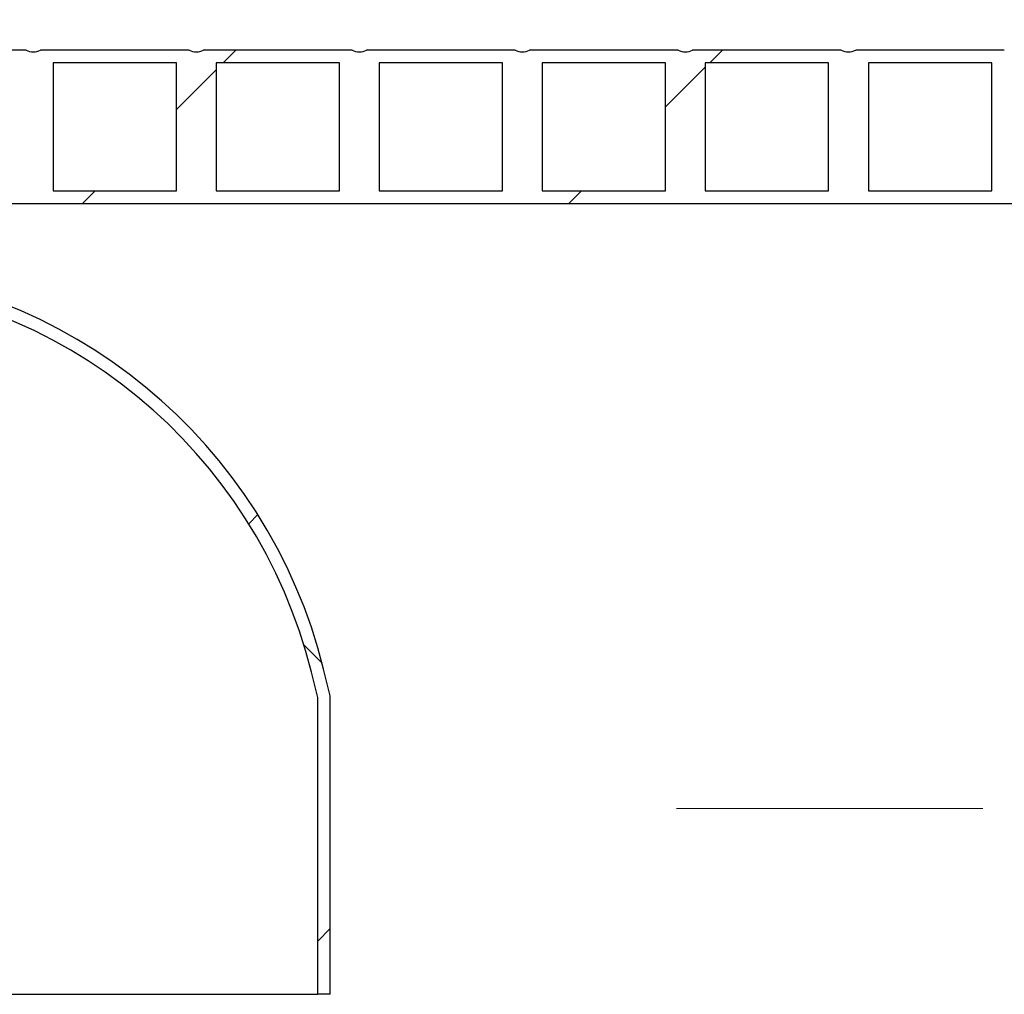
# Model space of a CAD drawing. Units: millimetres. Extents: x 10 to 410, y 10 to 287.
# Drawn here: x 50 to 59, y 169 to 178 of the extents above; entities that cross this region are included whole.
import ezdxf

# ---------------------------------------------------------------- set-up
doc = ezdxf.new("R2010")
doc.units = ezdxf.units.MM
doc.linetypes.add('SLD-Center', pattern=[19.05, 15.24, -1.27, 1.27, -1.27])
doc.linetypes.add('SLD-Solid', pattern=[0])
doc.styles.add('SLDTEXTSTYLE0', font='arial.ttf', dxfattribs={"width": 0.948})
doc.dimstyles.new('SLDDIMSTYLE0', dxfattribs={"dimtxt": 3.5, "dimasz": 4, "dimexe": 0, "dimexo": 0.0625, "dimgap": 0.875, "dimtad": 1, "dimdec": 0, "dimlfac": 60, "dimrnd": 1e-09, "dimzin": 12, "dimdsep": 46, "dimtxsty": 'SLDTEXTSTYLE0', "dimsah": 1, "dimcen": 0.09, "dimadec": 0, "dimazin": 3, "dimtfac": 1, "dimtdec": 3, "dimtofl": 0, "dimtmove": 0, "dimatfit": 3, "dimfxl": 1, "dimfrac": 2, "dimtolj": 1, "dimtzin": 12, "dimarcsym": 0})

# ---------------------------------------------------------------- blocks, each defined once
blk = doc.blocks.new('_D_1')
at = {"color": 7, "linetype": 'SLD-Solid', "lineweight": 0, "transparency": 16777216}
for p, q in [((168.0229714257233, 195.560069972238), (24.40286415992954, 195.5600699722375)), ((25.40286415992954, 195.5600699722375), (25.40286415992963, 171.3826690578012)), ((38.20286415992965, 171.3826690578013), (24.40286415992963, 171.3826690578012))]:
    blk.add_line(p, q, dxfattribs=at)
at = {"color": 7, "linetype": 'SLD-Solid', "lineweight": 18, "transparency": 16777216}
for points in [[(25.40286415992954, 195.5600699722375), (24.80286415992955, 191.5600699722375), (26.00286415992955, 191.5600699722375)], [(25.40286415992963, 171.3826690578012), (26.00286415992962, 175.3826690578012), (24.80286415992962, 175.3826690578012)]]:
    blk.add_solid(points, dxfattribs=at)
at = {"color": 7, "linetype": 'SLD-Solid', "lineweight": 18, "transparency": 16777216, "insert": (20.8911268378971, 182.1345639925774), "char_height": 3.5, "attachment_point": 1, "rotation": 90.00000000000061, "style": 'SLDTEXTSTYLE0'}
blk.add_mtext('h', dxfattribs=at)

msp = doc.modelspace()

# ---------------------------------------------------------------- hatches: boundary and pattern name
at = {"linetype": 'SLD-Solid', "lineweight": 18}
h = msp.add_hatch(dxfattribs=at)
h.set_pattern_fill('ANSI31', style=0)
h.set_pattern_definition([(45, (0, 0), (-2.245064030267288, 2.245064030267288), [])])
edge = h.paths.add_edge_path(flags=0)
edge.add_arc((46.94463809239014, 177.6849152183915), 0.1510835650128813, 243.8158956924558, 296.1841043075225, ccw=False)
edge.add_line((46.87797142572344, 177.549335724468), (45.5063047590568, 177.549335724468))
edge.add_line((45.5063047590568, 177.549335724468), (45.50630475905682, 176.1326690578013))
edge.add_line((45.50630475905682, 176.1326690578013), (168.3396380923901, 176.1326690578017))
edge.add_line((168.3396380923901, 176.1326690578017), (168.3396380923902, 176.2493357244671))
edge.add_line((168.3396380923902, 176.2493357244671), (167.5279714257235, 176.2493357244671))
edge.add_line((167.5279714257235, 176.2493357244671), (167.5279714257235, 177.4326690578004))
edge.add_line((167.5279714257235, 177.4326690578004), (168.3396380923902, 177.4326690578004))
edge.add_line((168.3396380923902, 177.4326690578004), (168.3396380923901, 177.5493357244671))
edge.add_line((168.3396380923901, 177.5493357244671), (167.4113047590567, 177.5493357244671))
edge.add_arc((167.3446380923901, 177.6849152183906), 0.1510835650128813, 243.8158956924462, 296.18410430751516, ccw=False)
edge.add_line((167.2779714257234, 177.5493357244671), (165.9063047590568, 177.5493357244671))
edge.add_arc((165.8396380923901, 177.6849152183907), 0.1510835650128813, 243.8158956924509, 296.1841043075104, ccw=False)
edge.add_line((165.7729714257234, 177.5493357244671), (164.4013047590568, 177.5493357244671))
edge.add_arc((164.3346380923901, 177.6849152183907), 0.1510835650128813, 243.8158956924509, 296.18410430752004, ccw=False)
edge.add_line((164.2679714257234, 177.5493357244671), (162.8963047590568, 177.5493357244671))
edge.add_arc((162.8296380923901, 177.6849152183907), 0.1510835650128813, 243.8158956924558, 296.18410430752004, ccw=False)
edge.add_line((162.7629714257234, 177.5493357244672), (161.3913047590568, 177.5493357244671))
edge.add_arc((161.3246380923901, 177.6849152183907), 0.1510835650128813, 243.8158956924703, 296.184104307525, ccw=False)
edge.add_line((161.2579714257234, 177.5493357244672), (159.8863047590567, 177.5493357244672))
edge.add_arc((159.8196380923901, 177.6849152183907), 0.1510835650128813, 243.8158956924509, 296.1841043075104, ccw=False)
edge.add_line((159.7529714257234, 177.5493357244672), (158.3813047590568, 177.5493357244672))
edge.add_arc((158.3146380923901, 177.6849152183907), 0.1510835650128813, 243.8158956924509, 296.18410430751527, ccw=False)
edge.add_line((158.2479714257234, 177.5493357244672), (156.8763047590568, 177.5493357244672))
edge.add_arc((156.8096380923901, 177.6849152183907), 0.1510835650128813, 243.8158956924509, 296.18410430751527, ccw=False)
edge.add_line((156.7429714257234, 177.5493357244672), (155.3713047590568, 177.5493357244672))
edge.add_arc((155.3046380923901, 177.6849152183907), 0.1510835650128813, 243.8158956924462, 296.1841043075104, ccw=False)
edge.add_line((155.2379714257234, 177.5493357244672), (153.8663047590568, 177.5493357244672))
edge.add_arc((153.7996380923901, 177.6849152183908), 0.1510835650128813, 243.8158956924606, 296.18410430751527, ccw=False)
edge.add_line((153.7329714257234, 177.5493357244672), (152.3613047590568, 177.5493357244672))
edge.add_arc((152.2946380923901, 177.6849152183908), 0.1510835650128813, 243.8158956924509, 296.18410430751527, ccw=False)
edge.add_line((152.2279714257234, 177.5493357244672), (150.8563047590568, 177.5493357244672))
edge.add_arc((150.7896380923901, 177.6849152183908), 0.1510835650128813, 243.8158956924558, 296.18410430752004, ccw=False)
edge.add_line((150.7229714257234, 177.5493357244673), (149.3513047590567, 177.5493357244672))
edge.add_arc((149.2846380923901, 177.6849152183908), 0.1510835650128813, 243.8158956924606, 296.18410430751527, ccw=False)
edge.add_line((149.2179714257234, 177.5493357244673), (147.8463047590568, 177.5493357244673))
edge.add_arc((147.7796380923901, 177.6849152183908), 0.1510835650128813, 243.8158956924509, 296.18410430752004, ccw=False)
edge.add_line((147.7129714257234, 177.5493357244673), (146.3413047590568, 177.5493357244673))
edge.add_arc((146.2746380923901, 177.6849152183908), 0.1510835650128813, 243.8158956924509, 296.1841043075056, ccw=False)
edge.add_line((146.2079714257234, 177.5493357244673), (144.8363047590568, 177.5493357244673))
edge.add_arc((144.7696380923901, 177.6849152183908), 0.1510835650128813, 243.8158956924509, 296.18410430751527, ccw=False)
edge.add_line((144.7029714257234, 177.5493357244673), (143.3313047590568, 177.5493357244673))
edge.add_arc((143.2646380923901, 177.6849152183908), 0.1510835650128813, 243.8158956924606, 296.18410430752004, ccw=False)
edge.add_line((143.1979714257234, 177.5493357244673), (141.8263047590567, 177.5493357244673))
edge.add_arc((141.7596380923901, 177.6849152183908), 0.1510835650128813, 243.8158956924703, 296.18410430751527, ccw=False)
edge.add_line((141.6929714257234, 177.5493357244673), (140.3213047590568, 177.5493357244673))
edge.add_arc((140.2546380923901, 177.6849152183908), 0.1510835650128813, 243.8158956924509, 296.18410430751527, ccw=False)
edge.add_line((140.1879714257234, 177.5493357244673), (138.8163047590568, 177.5493357244673))
edge.add_arc((138.7496380923901, 177.6849152183909), 0.1510835650128813, 243.8158956924509, 296.18410430751527, ccw=False)
edge.add_line((138.6829714257234, 177.5493357244673), (137.3113047590568, 177.5493357244673))
edge.add_arc((137.2446380923901, 177.6849152183909), 0.1510835650128813, 243.8158956924509, 296.18410430751527, ccw=False)
edge.add_line((137.1779714257234, 177.5493357244673), (135.8063047590568, 177.5493357244673))
edge.add_arc((135.7396380923901, 177.6849152183909), 0.1510835650128813, 243.8158956924606, 296.18410430752004, ccw=False)
edge.add_line((135.6729714257234, 177.5493357244673), (134.3013047590568, 177.5493357244673))
edge.add_arc((134.2346380923901, 177.6849152183909), 0.1510835650128813, 243.8158956924703, 296.184104307525, ccw=False)
edge.add_line((134.1679714257234, 177.5493357244674), (132.7963047590568, 177.5493357244673))
edge.add_arc((132.7296380923901, 177.6849152183909), 0.1510835650128813, 243.8158956924606, 296.18410430751527, ccw=False)
edge.add_line((132.6629714257234, 177.5493357244674), (131.2913047590568, 177.5493357244674))
edge.add_arc((131.2246380923901, 177.6849152183909), 0.1510835650128813, 243.8158956924606, 296.18410430752004, ccw=False)
edge.add_line((131.1579714257234, 177.5493357244674), (129.7863047590568, 177.5493357244674))
edge.add_arc((129.7196380923901, 177.6849152183909), 0.1510835650128813, 243.8158956924509, 296.18410430751527, ccw=False)
edge.add_line((129.6529714257234, 177.5493357244674), (128.2813047590568, 177.5493357244674))
edge.add_arc((128.2146380923901, 177.6849152183909), 0.1510835650128813, 243.8158956924509, 296.18410430751527, ccw=False)
edge.add_line((128.1479714257234, 177.5493357244674), (126.7763047590568, 177.5493357244674))
edge.add_arc((126.7096380923901, 177.6849152183909), 0.1510835650128813, 243.8158956924462, 296.18410430752004, ccw=False)
edge.add_line((126.6429714257234, 177.5493357244674), (125.2713047590568, 177.5493357244674))
edge.add_arc((125.2046380923901, 177.684915218391), 0.1510835650128813, 243.8158956924654, 296.18410430751527, ccw=False)
edge.add_line((125.1379714257234, 177.5493357244674), (123.7663047590568, 177.5493357244674))
edge.add_arc((123.6996380923901, 177.684915218391), 0.1510835650128813, 243.8158956924606, 296.18410430752004, ccw=False)
edge.add_line((123.6329714257234, 177.5493357244674), (122.2613047590568, 177.5493357244674))
edge.add_arc((122.1946380923901, 177.684915218391), 0.1510835650128813, 243.8158956924558, 296.18410430751044, ccw=False)
edge.add_line((122.1279714257234, 177.5493357244675), (120.7563047590568, 177.5493357244674))
edge.add_arc((120.6896380923901, 177.684915218391), 0.1510835650128813, 243.8158956924558, 296.18410430751527, ccw=False)
edge.add_line((120.6229714257234, 177.5493357244675), (119.2513047590568, 177.5493357244675))
edge.add_arc((119.1846380923901, 177.684915218391), 0.1510835650128813, 243.815895692451, 296.18410430752004, ccw=False)
edge.add_line((119.1179714257234, 177.5493357244675), (117.7463047590568, 177.5493357244675))
edge.add_arc((117.6796380923901, 177.684915218391), 0.1510835650128813, 243.8158956924606, 296.18410430751527, ccw=False)
edge.add_line((117.6129714257234, 177.5493357244675), (116.2413047590568, 177.5493357244675))
edge.add_arc((116.1746380923901, 177.684915218391), 0.1510835650128813, 243.8158956924558, 296.1841043075152, ccw=False)
edge.add_line((116.1079714257234, 177.5493357244675), (114.7363047590568, 177.5493357244675))
edge.add_arc((114.6696380923901, 177.684915218391), 0.1510835650128813, 243.8158956924558, 296.18410430751527, ccw=False)
edge.add_line((114.6029714257234, 177.5493357244675), (113.2313047590568, 177.5493357244675))
edge.add_arc((113.1646380923901, 177.684915218391), 0.1510835650128813, 243.8158956924606, 296.1841043075201, ccw=False)
edge.add_line((113.0979714257234, 177.5493357244675), (111.7263047590568, 177.5493357244675))
edge.add_arc((111.6596380923901, 177.684915218391), 0.1510835650128813, 243.8158956924606, 296.18410430752004, ccw=False)
edge.add_line((111.5929714257234, 177.5493357244675), (110.2213047590568, 177.5493357244675))
edge.add_arc((110.1546380923901, 177.684915218391), 0.1510835650128813, 243.815895692451, 296.18410430752004, ccw=False)
edge.add_line((110.0879714257234, 177.5493357244675), (108.7163047590568, 177.5493357244675))
edge.add_arc((108.6496380923901, 177.684915218391), 0.1510835650128813, 243.815895692451, 296.1841043075152, ccw=False)
edge.add_line((108.5829714257234, 177.5493357244675), (107.2113047590568, 177.5493357244675))
edge.add_arc((107.1446380923901, 177.684915218391), 0.1510835650128813, 243.8158956924558, 296.18410430752965, ccw=False)
edge.add_line((107.0779714257234, 177.5493357244675), (105.7063047590568, 177.5493357244675))
edge.add_arc((105.6396380923901, 177.6849152183911), 0.1510835650128813, 243.815895692451, 296.18410430752004, ccw=False)
edge.add_line((105.5729714257234, 177.5493357244676), (104.2013047590568, 177.5493357244676))
edge.add_arc((104.1346380923901, 177.6849152183911), 0.1510835650128813, 243.8158956924558, 296.18410430752965, ccw=False)
edge.add_line((104.0679714257234, 177.5493357244676), (102.6963047590568, 177.5493357244676))
edge.add_arc((102.6296380923902, 177.6849152183911), 0.1510835650128813, 243.815895692451, 296.1841043075152, ccw=False)
edge.add_line((102.5629714257234, 177.5493357244676), (101.1913047590568, 177.5493357244676))
edge.add_arc((101.1246380923901, 177.6849152183911), 0.1510835650128813, 243.815895692451, 296.18410430752004, ccw=False)
edge.add_line((101.0579714257234, 177.5493357244676), (99.68630475905678, 177.5493357244676))
edge.add_arc((99.61963809239015, 177.6849152183911), 0.1510835650128813, 243.815895692451, 296.1841043075248, ccw=False)
edge.add_line((99.55297142572344, 177.5493357244676), (98.18130475905679, 177.5493357244676))
edge.add_arc((98.11463809239014, 177.6849152183911), 0.1510835650128813, 243.8158956924558, 296.1841043075249, ccw=False)
edge.add_line((98.04797142572345, 177.5493357244676), (96.67630475905678, 177.5493357244676))
edge.add_arc((96.60963809239014, 177.6849152183911), 0.1510835650128813, 243.8158956924558, 296.18410430752004, ccw=False)
edge.add_line((96.54297142572345, 177.5493357244676), (95.17130475905677, 177.5493357244676))
edge.add_arc((95.10463809239015, 177.6849152183911), 0.1510835650128813, 243.8158956924558, 296.18410430752, ccw=False)
edge.add_line((95.03797142572346, 177.5493357244676), (93.66630475905679, 177.5493357244676))
edge.add_arc((93.59963809239014, 177.6849152183912), 0.1510835650128813, 243.8158956924558, 296.1841043075249, ccw=False)
edge.add_line((93.53297142572345, 177.5493357244677), (92.16130475905678, 177.5493357244677))
edge.add_arc((92.09463809239014, 177.6849152183912), 0.1510835650128813, 243.815895692451, 296.1841043075248, ccw=False)
edge.add_line((92.02797142572344, 177.5493357244677), (90.65630475905678, 177.5493357244677))
edge.add_arc((90.58963809239013, 177.6849152183912), 0.1510835650128813, 243.81589569246069, 296.1841043075249, ccw=False)
edge.add_line((90.52297142572345, 177.5493357244677), (89.15130475905677, 177.5493357244677))
edge.add_arc((89.08463809239015, 177.6849152183912), 0.1510835650128813, 243.8158956924558, 296.1841043075152, ccw=False)
edge.add_line((89.01797142572346, 177.5493357244677), (87.64630475905679, 177.5493357244677))
edge.add_arc((87.57963809239014, 177.6849152183912), 0.1510835650128813, 243.8158956924558, 296.18410430752965, ccw=False)
edge.add_line((87.51297142572345, 177.5493357244677), (86.1413047590568, 177.5493357244677))
edge.add_arc((86.07463809239016, 177.6849152183912), 0.1510835650128813, 243.8158956924462, 296.18410430752004, ccw=False)
edge.add_line((86.00797142572344, 177.5493357244677), (84.63630475905678, 177.5493357244677))
edge.add_arc((84.56963809239015, 177.6849152183912), 0.1510835650128813, 243.8158956924558, 296.18410430752004, ccw=False)
edge.add_line((84.50297142572346, 177.5493357244677), (83.13130475905677, 177.5493357244677))
edge.add_arc((83.06463809239014, 177.6849152183912), 0.1510835650128813, 243.81589569246069, 296.18410430752004, ccw=False)
edge.add_line((82.99797142572346, 177.5493357244677), (81.62630475905678, 177.5493357244677))
edge.add_arc((81.55963809239014, 177.6849152183912), 0.1510835650128813, 243.8158956924558, 296.18410430752004, ccw=False)
edge.add_line((81.49297142572345, 177.5493357244677), (80.1213047590568, 177.5493357244677))
edge.add_arc((80.05463809239015, 177.6849152183912), 0.1510835650128813, 243.815895692451, 296.18410430752965, ccw=False)
edge.add_line((79.98797142572344, 177.5493357244677), (78.61630475905679, 177.5493357244677))
edge.add_arc((78.54963809239015, 177.6849152183913), 0.1510835650128813, 243.815895692451, 296.18410430752004, ccw=False)
edge.add_line((78.48297142572345, 177.5493357244678), (77.11130475905678, 177.5493357244677))
edge.add_arc((77.04463809239014, 177.6849152183913), 0.1510835650128813, 243.81589569246069, 296.18410430752004, ccw=False)
edge.add_line((76.97797142572347, 177.5493357244678), (75.60630475905678, 177.5493357244678))
edge.add_arc((75.53963809239015, 177.6849152183913), 0.1510835650128813, 243.8158956924558, 296.1841043075248, ccw=False)
edge.add_line((75.47297142572346, 177.5493357244678), (74.1013047590568, 177.5493357244678))
edge.add_arc((74.03463809239015, 177.6849152183913), 0.1510835650128813, 243.815895692451, 296.1841043075249, ccw=False)
edge.add_line((73.96797142572345, 177.5493357244678), (72.59630475905679, 177.5493357244678))
edge.add_arc((72.52963809239016, 177.6849152183913), 0.1510835650128813, 243.815895692451, 296.1841043075248, ccw=False)
edge.add_line((72.46297142572345, 177.5493357244678), (71.09130475905678, 177.5493357244678))
edge.add_arc((71.02463809239015, 177.6849152183913), 0.1510835650128813, 243.81589569245108, 296.1841043075248, ccw=False)
edge.add_line((70.95797142572346, 177.5493357244678), (69.58630475905677, 177.5493357244678))
edge.add_arc((69.51963809239015, 177.6849152183913), 0.1510835650128813, 243.8158956924558, 296.1841043075152, ccw=False)
edge.add_line((69.45297142572346, 177.5493357244678), (68.08130475905679, 177.5493357244678))
edge.add_arc((68.01463809239014, 177.6849152183913), 0.1510835650128813, 243.8158956924558, 296.18410430752965, ccw=False)
edge.add_line((67.94797142572345, 177.5493357244678), (66.5763047590568, 177.5493357244678))
edge.add_arc((66.50963809239016, 177.6849152183914), 0.1510835650128813, 243.815895692451, 296.18410430752004, ccw=False)
edge.add_line((66.44297142572346, 177.5493357244679), (65.07130475905679, 177.5493357244678))
edge.add_arc((65.00463809239015, 177.6849152183914), 0.1510835650128813, 243.8158956924558, 296.18410430752004, ccw=False)
edge.add_line((64.93797142572346, 177.5493357244679), (63.56630475905679, 177.5493357244679))
edge.add_arc((63.49963809239015, 177.6849152183914), 0.1510835650128813, 243.8158956924558, 296.1841043075272, ccw=False)
edge.add_line((63.43297142572346, 177.5493357244679), (62.0613047590568, 177.5493357244679))
edge.add_arc((61.99463809239015, 177.6849152183914), 0.1510835650128813, 243.8158956924558, 296.1841043075225, ccw=False)
edge.add_line((61.92797142572346, 177.5493357244679), (60.55630475905679, 177.5493357244679))
edge.add_arc((60.48963809239015, 177.6849152183914), 0.1510835650128813, 243.8158956924558, 296.1841043075225, ccw=False)
edge.add_line((60.42297142572346, 177.5493357244679), (59.0513047590568, 177.5493357244679))
edge.add_arc((58.98463809239015, 177.6849152183914), 0.1510835650128813, 243.8158956924583, 296.1841043075249, ccw=False)
edge.add_line((58.91797142572347, 177.5493357244679), (57.5463047590568, 177.5493357244679))
edge.add_arc((57.47963809239015, 177.6849152183914), 0.1510835650128813, 243.8158956924558, 296.1841043075225, ccw=False)
edge.add_line((57.41297142572346, 177.5493357244679), (56.04130475905679, 177.5493357244679))
edge.add_arc((55.97463809239014, 177.6849152183914), 0.1510835650128813, 243.8158956924583, 296.18410430752965, ccw=False)
edge.add_line((55.90797142572346, 177.5493357244679), (54.5363047590568, 177.5493357244679))
edge.add_arc((54.46963809239015, 177.6849152183914), 0.1510835650128811, 243.8158956924583, 296.1841043075249, ccw=False)
edge.add_line((54.40297142572346, 177.5493357244679), (53.03130475905679, 177.5493357244679))
edge.add_arc((52.96463809239015, 177.6849152183914), 0.1510835650128813, 243.8158956924583, 296.1841043075225, ccw=False)
edge.add_line((52.89797142572346, 177.5493357244679), (51.52630475905679, 177.5493357244679))
edge.add_arc((51.45963809239014, 177.6849152183914), 0.1510835650128811, 243.8158956924583, 296.18410430752965, ccw=False)
edge.add_line((51.39297142572345, 177.5493357244679), (50.02130475905678, 177.5493357244679))
edge.add_arc((49.95463809239013, 177.6849152183915), 0.1510835650128812, 243.8158956924558, 296.1841043075225, ccw=False)
edge.add_line((49.88797142572344, 177.549335724468), (48.51630475905679, 177.549335724468))
edge.add_arc((48.44963809239014, 177.6849152183915), 0.1510835650128813, 243.8158956924583, 296.18410430752965, ccw=False)
edge.add_line((48.38297142572345, 177.549335724468), (47.01130475905678, 177.549335724468))
h.paths.add_polyline_path([(167.1613047590568, 176.2493357244671), (166.0229714257234, 176.2493357244671), (166.0229714257234, 177.4326690578005), (167.1613047590568, 177.4326690578005)], flags=0)
h.paths.add_polyline_path([(165.6563047590568, 176.2493357244671), (164.5179714257234, 176.2493357244671), (164.5179714257234, 177.4326690578005), (165.6563047590568, 177.4326690578005)], flags=0)
h.paths.add_polyline_path([(164.1513047590568, 176.2493357244672), (163.0129714257234, 176.2493357244672), (163.0129714257234, 177.4326690578005), (164.1513047590568, 177.4326690578005)], flags=0)
h.paths.add_polyline_path([(162.6463047590568, 176.2493357244672), (161.5079714257234, 176.2493357244672), (161.5079714257234, 177.4326690578005), (162.6463047590568, 177.4326690578005)], flags=0)
h.paths.add_polyline_path([(161.1413047590567, 176.2493357244672), (160.0029714257234, 176.2493357244672), (160.0029714257234, 177.4326690578005), (161.1413047590567, 177.4326690578005)], flags=0)
h.paths.add_polyline_path([(159.6363047590568, 176.2493357244672), (158.4979714257234, 176.2493357244672), (158.4979714257234, 177.4326690578005), (159.6363047590568, 177.4326690578005)], flags=0)
h.paths.add_polyline_path([(158.1313047590568, 176.2493357244672), (156.9929714257234, 176.2493357244672), (156.9929714257234, 177.4326690578005), (158.1313047590568, 177.4326690578005)], flags=0)
h.paths.add_polyline_path([(156.6263047590568, 176.2493357244672), (155.4879714257234, 176.2493357244672), (155.4879714257234, 177.4326690578005), (156.6263047590568, 177.4326690578005)], flags=0)
h.paths.add_polyline_path([(155.1213047590568, 176.2493357244672), (153.9829714257234, 176.2493357244672), (153.9829714257234, 177.4326690578006), (155.1213047590568, 177.4326690578006)], flags=0)
h.paths.add_polyline_path([(153.6163047590568, 176.2493357244672), (152.4779714257234, 176.2493357244672), (152.4779714257234, 177.4326690578006), (153.6163047590567, 177.4326690578006)], flags=0)
h.paths.add_polyline_path([(152.1113047590568, 176.2493357244672), (150.9729714257234, 176.2493357244672), (150.9729714257234, 177.4326690578006), (152.1113047590568, 177.4326690578006)], flags=0)
h.paths.add_polyline_path([(150.6063047590568, 176.2493357244672), (149.4679714257234, 176.2493357244672), (149.4679714257234, 177.4326690578006), (150.6063047590568, 177.4326690578006)], flags=0)
h.paths.add_polyline_path([(149.1013047590568, 176.2493357244673), (147.9629714257235, 176.2493357244672), (147.9629714257234, 177.4326690578006), (149.1013047590568, 177.4326690578006)], flags=0)
h.paths.add_polyline_path([(147.5963047590568, 176.2493357244673), (146.4579714257235, 176.2493357244673), (146.4579714257235, 177.4326690578006), (147.5963047590568, 177.4326690578006)], flags=0)
h.paths.add_polyline_path([(146.0913047590568, 176.2493357244673), (144.9529714257234, 176.2493357244673), (144.9529714257234, 177.4326690578006), (146.0913047590568, 177.4326690578006)], flags=0)
h.paths.add_polyline_path([(144.5863047590568, 176.2493357244673), (143.4479714257234, 176.2493357244673), (143.4479714257234, 177.4326690578006), (144.5863047590568, 177.4326690578006)], flags=0)
h.paths.add_polyline_path([(143.0813047590568, 176.2493357244673), (141.9429714257234, 176.2493357244673), (141.9429714257234, 177.4326690578006), (143.0813047590568, 177.4326690578006)], flags=0)
h.paths.add_polyline_path([(141.5763047590568, 176.2493357244673), (140.4379714257234, 176.2493357244673), (140.4379714257234, 177.4326690578006), (141.5763047590568, 177.4326690578006)], flags=0)
h.paths.add_polyline_path([(140.0713047590568, 176.2493357244673), (138.9329714257235, 176.2493357244673), (138.9329714257235, 177.4326690578006), (140.0713047590568, 177.4326690578007)], flags=0)
h.paths.add_polyline_path([(138.5663047590568, 176.2493357244673), (137.4279714257234, 176.2493357244673), (137.4279714257234, 177.4326690578007), (138.5663047590568, 177.4326690578007)], flags=0)
h.paths.add_polyline_path([(137.0613047590568, 176.2493357244674), (135.9229714257234, 176.2493357244673), (135.9229714257234, 177.4326690578007), (137.0613047590568, 177.4326690578007)], flags=0)
h.paths.add_polyline_path([(135.5563047590568, 176.2493357244674), (134.4179714257234, 176.2493357244674), (134.4179714257234, 177.4326690578007), (135.5563047590568, 177.4326690578007)], flags=0)
h.paths.add_polyline_path([(134.0513047590568, 176.2493357244674), (132.9129714257234, 176.2493357244674), (132.9129714257234, 177.4326690578007), (134.0513047590568, 177.4326690578007)], flags=0)
h.paths.add_polyline_path([(132.5463047590568, 176.2493357244674), (131.4079714257234, 176.2493357244674), (131.4079714257234, 177.4326690578007), (132.5463047590568, 177.4326690578007)], flags=0)
h.paths.add_polyline_path([(131.0413047590568, 176.2493357244674), (129.9029714257235, 176.2493357244674), (129.9029714257234, 177.4326690578007), (131.0413047590568, 177.4326690578007)], flags=0)
h.paths.add_polyline_path([(129.5363047590568, 176.2493357244674), (128.3979714257235, 176.2493357244674), (128.3979714257235, 177.4326690578007), (129.5363047590568, 177.4326690578007)], flags=0)
h.paths.add_polyline_path([(128.0313047590568, 176.2493357244674), (126.8929714257234, 176.2493357244674), (126.8929714257234, 177.4326690578007), (128.0313047590568, 177.4326690578008)], flags=0)
h.paths.add_polyline_path([(126.5263047590568, 176.2493357244674), (125.3879714257234, 176.2493357244674), (125.3879714257234, 177.4326690578008), (126.5263047590568, 177.4326690578008)], flags=0)
h.paths.add_polyline_path([(125.0213047590568, 176.2493357244674), (123.8829714257235, 176.2493357244674), (123.8829714257234, 177.4326690578008), (125.0213047590568, 177.4326690578008)], flags=0)
h.paths.add_polyline_path([(123.5163047590568, 176.2493357244674), (122.3779714257234, 176.2493357244674), (122.3779714257234, 177.4326690578008), (123.5163047590568, 177.4326690578008)], flags=0)
h.paths.add_polyline_path([(122.0113047590568, 176.2493357244674), (120.8729714257234, 176.2493357244674), (120.8729714257234, 177.4326690578008), (122.0113047590568, 177.4326690578008)], flags=0)
h.paths.add_polyline_path([(120.5063047590568, 176.2493357244675), (119.3679714257234, 176.2493357244675), (119.3679714257234, 177.4326690578008), (120.5063047590568, 177.4326690578008)], flags=0)
h.paths.add_polyline_path([(119.0013047590568, 176.2493357244675), (117.8629714257234, 176.2493357244675), (117.8629714257234, 177.4326690578008), (119.0013047590568, 177.4326690578008)], flags=0)
h.paths.add_polyline_path([(117.4963047590568, 176.2493357244675), (116.3579714257234, 176.2493357244675), (116.3579714257234, 177.4326690578008), (117.4963047590568, 177.4326690578008)], flags=0)
h.paths.add_polyline_path([(115.9913047590568, 176.2493357244675), (114.8529714257234, 176.2493357244675), (114.8529714257234, 177.4326690578008), (115.9913047590568, 177.4326690578008)], flags=0)
h.paths.add_polyline_path([(114.4863047590568, 176.2493357244675), (113.3479714257234, 176.2493357244675), (113.3479714257234, 177.4326690578008), (114.4863047590568, 177.4326690578008)], flags=0)
h.paths.add_polyline_path([(112.9813047590568, 176.2493357244675), (111.8429714257234, 176.2493357244675), (111.8429714257234, 177.4326690578008), (112.9813047590568, 177.4326690578008)], flags=0)
h.paths.add_polyline_path([(111.4763047590568, 176.2493357244675), (110.3379714257235, 176.2493357244675), (110.3379714257235, 177.4326690578009), (111.4763047590568, 177.4326690578009)], flags=0)
h.paths.add_polyline_path([(109.9713047590568, 176.2493357244675), (108.8329714257234, 176.2493357244675), (108.8329714257234, 177.4326690578009), (109.9713047590568, 177.4326690578009)], flags=0)
h.paths.add_polyline_path([(108.4663047590568, 176.2493357244676), (107.3279714257234, 176.2493357244676), (107.3279714257234, 177.4326690578009), (108.4663047590568, 177.4326690578009)], flags=0)
h.paths.add_polyline_path([(106.9613047590568, 176.2493357244676), (105.8229714257235, 176.2493357244676), (105.8229714257234, 177.4326690578009), (106.9613047590568, 177.4326690578009)], flags=0)
h.paths.add_polyline_path([(105.4563047590568, 176.2493357244676), (104.3179714257235, 176.2493357244676), (104.3179714257235, 177.4326690578009), (105.4563047590568, 177.4326690578009)], flags=0)
h.paths.add_polyline_path([(103.9513047590568, 176.2493357244676), (102.8129714257235, 176.2493357244676), (102.8129714257234, 177.4326690578009), (103.9513047590568, 177.4326690578009)], flags=0)
h.paths.add_polyline_path([(102.4463047590568, 176.2493357244676), (101.3079714257235, 176.2493357244676), (101.3079714257235, 177.4326690578009), (102.4463047590568, 177.4326690578009)], flags=0)
h.paths.add_polyline_path([(100.9413047590568, 176.2493357244676), (99.80297142572344, 176.2493357244676), (99.80297142572344, 177.4326690578009), (100.9413047590568, 177.4326690578009)], flags=0)
h.paths.add_polyline_path([(99.4363047590568, 176.2493357244676), (98.29797142572346, 176.2493357244676), (98.29797142572346, 177.432669057801), (99.43630475905678, 177.432669057801)], flags=0)
h.paths.add_polyline_path([(97.93130475905679, 176.2493357244676), (96.79297142572347, 176.2493357244676), (96.79297142572345, 177.432669057801), (97.93130475905679, 177.432669057801)], flags=0)
h.paths.add_polyline_path([(96.42630475905678, 176.2493357244676), (95.28797142572346, 176.2493357244676), (95.28797142572346, 177.432669057801), (96.42630475905678, 177.432669057801)], flags=0)
h.paths.add_polyline_path([(94.92130475905678, 176.2493357244676), (93.78297142572345, 176.2493357244676), (93.78297142572345, 177.432669057801), (94.92130475905677, 177.432669057801)], flags=0)
h.paths.add_polyline_path([(93.41630475905679, 176.2493357244677), (92.27797142572345, 176.2493357244676), (92.27797142572344, 177.432669057801), (93.41630475905679, 177.432669057801)], flags=0)
h.paths.add_polyline_path([(91.91130475905679, 176.2493357244677), (90.77297142572345, 176.2493357244677), (90.77297142572345, 177.432669057801), (91.91130475905678, 177.432669057801)], flags=0)
h.paths.add_polyline_path([(90.40630475905678, 176.2493357244677), (89.26797142572346, 176.2493357244677), (89.26797142572345, 177.432669057801), (90.40630475905678, 177.432669057801)], flags=0)
h.paths.add_polyline_path([(88.90130475905679, 176.2493357244677), (87.76297142572345, 176.2493357244677), (87.76297142572345, 177.432669057801), (88.90130475905677, 177.432669057801)], flags=0)
h.paths.add_polyline_path([(87.3963047590568, 176.2493357244677), (86.25797142572345, 176.2493357244677), (86.25797142572345, 177.432669057801), (87.39630475905679, 177.432669057801)], flags=0)
h.paths.add_polyline_path([(85.8913047590568, 176.2493357244677), (84.75297142572346, 176.2493357244677), (84.75297142572346, 177.432669057801), (85.8913047590568, 177.432669057801)], flags=0)
h.paths.add_polyline_path([(84.38630475905678, 176.2493357244677), (83.24797142572346, 176.2493357244677), (83.24797142572346, 177.432669057801), (84.38630475905678, 177.432669057801)], flags=0)
h.paths.add_polyline_path([(82.88130475905677, 176.2493357244677), (81.74297142572345, 176.2493357244677), (81.74297142572345, 177.4326690578011), (82.88130475905677, 177.4326690578011)], flags=0)
h.paths.add_polyline_path([(81.37630475905678, 176.2493357244678), (80.23797142572344, 176.2493357244677), (80.23797142572344, 177.4326690578011), (81.37630475905678, 177.4326690578011)], flags=0)
h.paths.add_polyline_path([(79.8713047590568, 176.2493357244678), (78.73297142572345, 176.2493357244678), (78.73297142572345, 177.4326690578011), (79.8713047590568, 177.4326690578011)], flags=0)
h.paths.add_polyline_path([(78.36630475905679, 176.2493357244678), (77.22797142572345, 176.2493357244678), (77.22797142572345, 177.4326690578011), (78.36630475905679, 177.4326690578011)], flags=0)
h.paths.add_polyline_path([(76.86130475905678, 176.2493357244678), (75.72297142572346, 176.2493357244678), (75.72297142572346, 177.4326690578011), (76.86130475905678, 177.4326690578011)], flags=0)
h.paths.add_polyline_path([(75.35630475905678, 176.2493357244678), (74.21797142572345, 176.2493357244678), (74.21797142572345, 177.4326690578011), (75.35630475905678, 177.4326690578011)], flags=0)
h.paths.add_polyline_path([(73.8513047590568, 176.2493357244678), (72.71297142572344, 176.2493357244678), (72.71297142572345, 177.4326690578011), (73.8513047590568, 177.4326690578011)], flags=0)
h.paths.add_polyline_path([(72.34630475905679, 176.2493357244678), (71.20797142572347, 176.2493357244678), (71.20797142572347, 177.4326690578011), (72.34630475905679, 177.4326690578011)], flags=0)
h.paths.add_polyline_path([(70.84130475905678, 176.2493357244678), (69.70297142572346, 176.2493357244678), (69.70297142572346, 177.4326690578011), (70.84130475905678, 177.4326690578011)], flags=0)
h.paths.add_polyline_path([(69.33630475905679, 176.2493357244678), (68.19797142572345, 176.2493357244678), (68.19797142572345, 177.4326690578011), (69.33630475905679, 177.4326690578011)], flags=0)
h.paths.add_polyline_path([(67.83130475905679, 176.2493357244678), (66.69297142572346, 176.2493357244678), (66.69297142572346, 177.4326690578012), (67.83130475905679, 177.4326690578012)], flags=0)
h.paths.add_polyline_path([(66.3263047590568, 176.2493357244678), (65.18797142572346, 176.2493357244678), (65.18797142572346, 177.4326690578012), (66.3263047590568, 177.4326690578012)], flags=0)
h.paths.add_polyline_path([(64.82130475905679, 176.2493357244678), (63.68297142572346, 176.2493357244678), (63.68297142572346, 177.4326690578012), (64.82130475905679, 177.4326690578012)], flags=0)
h.paths.add_polyline_path([(63.31630475905678, 176.2493357244678), (62.17797142572346, 176.2493357244678), (62.17797142572346, 177.4326690578012), (63.31630475905678, 177.4326690578012)], flags=0)
h.paths.add_polyline_path([(61.8113047590568, 176.2493357244679), (60.67297142572345, 176.2493357244678), (60.67297142572345, 177.4326690578012), (61.8113047590568, 177.4326690578012)], flags=0)
h.paths.add_polyline_path([(60.30630475905679, 176.2493357244679), (59.16797142572346, 176.2493357244679), (59.16797142572346, 177.4326690578012), (60.30630475905679, 177.4326690578012)], flags=0)
h.paths.add_polyline_path([(58.8013047590568, 176.2493357244679), (57.66297142572345, 176.2493357244679), (57.66297142572345, 177.4326690578012), (58.8013047590568, 177.4326690578012)], flags=0)
h.paths.add_polyline_path([(57.2963047590568, 176.2493357244679), (56.15797142572346, 176.2493357244679), (56.15797142572346, 177.4326690578012), (57.2963047590568, 177.4326690578012)], flags=0)
h.paths.add_polyline_path([(55.79130475905679, 176.2493357244679), (54.65297142572346, 176.2493357244679), (54.65297142572346, 177.4326690578013), (55.79130475905679, 177.4326690578013)], flags=0)
h.paths.add_polyline_path([(54.2863047590568, 176.2493357244679), (53.14797142572346, 176.2493357244679), (53.14797142572345, 177.4326690578013), (54.2863047590568, 177.4326690578013)], flags=0)
h.paths.add_polyline_path([(52.7813047590568, 176.2493357244679), (51.64297142572348, 176.2493357244679), (51.64297142572347, 177.4326690578013), (52.78130475905679, 177.4326690578013)], flags=0)
h.paths.add_polyline_path([(51.2763047590568, 176.2493357244679), (50.13797142572347, 176.2493357244679), (50.13797142572346, 177.4326690578013), (51.27630475905679, 177.4326690578013)], flags=0)
h.paths.add_polyline_path([(49.7713047590568, 176.249335724468), (48.63297142572347, 176.2493357244679), (48.63297142572345, 177.4326690578013), (49.77130475905679, 177.4326690578013)], flags=0)
h.paths.add_polyline_path([(48.2663047590568, 176.249335724468), (47.12797142572347, 176.249335724468), (47.12797142572346, 177.4326690578013), (48.26630475905679, 177.4326690578013)], flags=0)
h.paths.add_polyline_path([(46.76130475905681, 176.249335724468), (45.62297142572347, 176.249335724468), (45.62297142572346, 177.4326690578013), (46.76130475905679, 177.4326690578013)], flags=0)
h = msp.add_hatch(dxfattribs=at)
h.set_pattern_fill('ANSI37', style=0)
h.set_pattern_definition([(45, (0, 0), (-2.245064030267288, 2.245064030267288), []), (135, (0, 0), (-2.245064030267288, -2.245064030267288), [])])
edge = h.paths.add_edge_path(flags=0)
edge.add_line((45.97179655361594, 175.6660023911346), (45.77179655361595, 175.6660023911346))
edge.add_line((45.77179655361595, 175.6660023911346), (45.77179655361595, 175.549335724468))
edge.add_line((45.77179655361595, 175.549335724468), (46.08846322028262, 175.549335724468))
edge.add_line((46.08846322028262, 175.549335724468), (46.08846322028262, 175.7160023911346))
edge.add_line((46.08846322028262, 175.7160023911346), (46.38846322028262, 175.7160023911347))
edge.add_line((46.38846322028262, 175.7160023911347), (46.38846322028262, 175.549335724468))
edge.add_line((46.38846322028262, 175.549335724468), (47.53619749326297, 175.549335724468))
edge.add_line((47.53619749326297, 175.549335724468), (47.88619749326298, 175.4326690578013))
edge.add_line((47.88619749326298, 175.4326690578013), (48.06639709999215, 175.4326690578013))
edge.add_line((48.06639709999215, 175.4326690578013), (48.11449982529642, 175.4303117299084))
edge.add_arc((47.88038604238895, 170.653076020334), 4.782968773489973, 13.963685534588308, 87.1944007350935, ccw=False)
edge.add_line((52.52201265117228, 171.8072392292497), (52.58012988694929, 171.5735127459173))
edge.add_line((52.58012988694929, 171.5735127459173), (52.58012988694929, 168.8326690578013))
edge.add_line((52.58012988694929, 168.8326690578013), (52.69679655361598, 168.8326690578013))
edge.add_line((52.69679655361598, 168.8326690578013), (52.69679655361598, 171.5878000833479))
edge.add_line((52.69679655361598, 171.5878000833479), (52.6352316852081, 171.8353916970475))
edge.add_arc((47.88038604238895, 170.653076020334), 4.89963544015664, 13.96368553458893, 87.19440073509438)
edge.add_line((48.12021035278802, 175.5468385550899), (48.06925407598266, 175.549335724468))
edge.add_line((48.06925407598266, 175.549335724468), (47.90512988694928, 175.549335724468))
edge.add_line((47.90512988694928, 175.549335724468), (47.5551298869493, 175.6660023911346))
edge.add_line((47.5551298869493, 175.6660023911346), (46.50512988694928, 175.6660023911346))
edge.add_line((46.50512988694928, 175.6660023911346), (46.50512988694928, 175.8326690578013))
edge.add_line((46.50512988694928, 175.8326690578013), (45.97179655361594, 175.8326690578013))
edge.add_line((45.97179655361594, 175.8326690578013), (45.97179655361594, 175.6660023911346))

# ---------------------------------------------------------------- linework, layer by layer
at = {"color": 7, "linetype": 'SLD-Solid', "lineweight": 25}
for p, q in [((49.88797142572351, 177.5493357244682), (48.51630475905684, 177.5493357244682)), ((51.39297142572351, 177.5493357244682), (50.02130475905684, 177.5493357244682)), ((52.89797142572351, 177.5493357244682), (51.52630475905684, 177.5493357244682)), ((54.40297142572351, 177.5493357244682), (53.03130475905684, 177.5493357244682)), ((55.90797142572351, 177.5493357244682), (54.53630475905685, 177.5493357244682)), ((57.41297142572351, 177.5493357244681), (56.04130475905684, 177.5493357244681)), ((58.91797142572351, 177.5493357244681), (57.54630475905685, 177.5493357244681)), ((51.27630475905685, 177.4326690578015), (50.13797142572351, 177.4326690578015)), ((50.13797142572351, 177.4326690578015), (50.13797142572351, 176.2493357244682)), ((51.27630475905685, 176.2493357244682), (51.27630475905685, 177.4326690578015)), ((52.78130475905684, 177.4326690578015), (51.64297142572352, 177.4326690578015)), ((51.64297142572352, 177.4326690578015), (51.64297142572352, 176.2493357244682)), ((52.78130475905684, 176.2493357244682), (52.78130475905684, 177.4326690578015)), ((54.28630475905685, 177.4326690578015), (53.1479714257235, 177.4326690578015)), ((53.1479714257235, 177.4326690578015), (53.1479714257235, 176.2493357244682)), ((54.28630475905685, 176.2493357244682), (54.28630475905685, 177.4326690578015)), ((55.79130475905684, 177.4326690578015), (54.65297142572351, 177.4326690578015)), ((54.65297142572351, 177.4326690578015), (54.65297142572351, 176.2493357244682)), ((55.79130475905684, 176.2493357244682), (55.79130475905684, 177.4326690578015)), ((57.29630475905685, 177.4326690578015), (56.15797142572351, 177.4326690578015)), ((56.15797142572351, 177.4326690578015), (56.15797142572351, 176.2493357244681)), ((57.29630475905685, 176.2493357244681), (57.29630475905685, 177.4326690578015)), ((58.80130475905684, 177.4326690578014), (57.66297142572351, 177.4326690578014)), ((57.66297142572351, 177.4326690578014), (57.66297142572351, 176.2493357244681)), ((58.80130475905684, 176.2493357244681), (58.80130475905684, 177.4326690578014)), ((50.13797142572351, 176.2493357244682), (51.27630475905685, 176.2493357244682)), ((51.64297142572352, 176.2493357244682), (52.78130475905684, 176.2493357244682)), ((53.1479714257235, 176.2493357244682), (54.28630475905685, 176.2493357244682)), ((54.65297142572351, 176.2493357244682), (55.79130475905684, 176.2493357244682)), ((56.15797142572351, 176.2493357244681), (57.29630475905685, 176.2493357244681)), ((57.66297142572351, 176.2493357244681), (58.80130475905684, 176.2493357244681)), ((45.50630475905685, 176.1326690578016), (168.3396380923902, 176.1326690578016)), ((52.58012988694933, 171.5735127459176), (52.52201265117231, 171.80723922925)), ((52.696796553616, 171.5878000833482), (52.63523168520814, 171.8353916970478)), ((52.696796553616, 168.8326690578016), (52.696796553616, 171.5878000833482)), ((52.58012988694933, 168.8326690578016), (52.58012988694933, 171.5735127459176)), ((48.646796553616, 168.8326690578016), (52.58012988694933, 168.8326690578016)), ((52.696796553616, 168.8326690578016), (52.58012988694933, 168.8326690578016))]:
    msp.add_line(p, q, dxfattribs=at)
at = {"color": 7, "linetype": 'SLD-Center', "lineweight": 18}
msp.add_line((192.0703091937431, 170.5493357244685), (55.89299560947585, 170.5493357244684), dxfattribs=at)
at = {"color": 7, "linetype": 'SLD-Solid', "lineweight": 25}
for centre, radius, start, end in [((49.9546380923902, 177.6849152183917), 0.1510835650128776, 243.8158956924566, 296.1841043075281), ((51.4596380923902, 177.6849152183917), 0.1510835650128811, 243.8158956924566, 296.1841043075233), ((52.9646380923902, 177.6849152183917), 0.1510835650128776, 243.8158956924566, 296.1841043075281), ((54.4696380923902, 177.6849152183917), 0.1510835650128843, 243.815895692459, 296.1841043075257), ((55.9746380923902, 177.6849152183917), 0.1510835650128811, 243.8158956924566, 296.1841043075233), ((57.4796380923902, 177.6849152183916), 0.1510835650128744, 243.815895692459, 296.1841043075304), ((47.88038604238897, 170.6530760203343), 4.899635440156646, 13.96368553458889, 87.19440073509413), ((47.88038604238897, 170.6530760203343), 4.782968773489972, 13.96368553458865, 87.19440073509399)]:
    msp.add_arc(centre, radius, start, end, dxfattribs=at)

# ---------------------------------------------------------------- dimensions: what is measured, and where the dimension line sits
at = {"color": 7, "linetype": 'SLD-Solid', "lineweight": 18}
dim = msp.add_linear_dim(base=(25.40286415992961, 171.3826690578012), p1=(169.0229714257233, 195.560069972238), p2=(39.20286415992965, 171.3826690578013), angle=90.0000000000002, dimstyle='SLDDIMSTYLE0', dxfattribs=at)
dim.commit()
dim.dimension.update_dxf_attribs({"geometry": '_D_1', "text_midpoint": (25.40286415992957, 183.4713695150193), "dimtype": 160})

doc.saveas('drawing.dxf')
